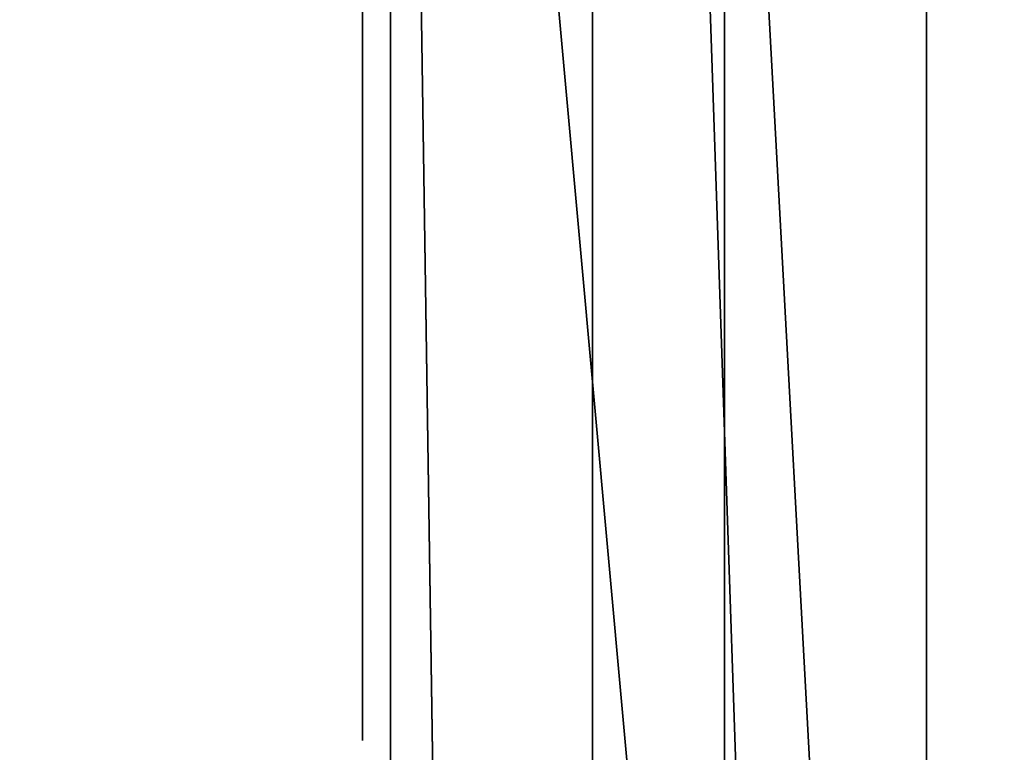
# Model space of a CAD drawing. Units: centimetres. Extents: x -508 to 376, y -311 to 314.
# Drawn here: x -112 to -109, y -80 to -78 of the extents above; entities that cross this region are included whole.
import ezdxf

# ---------------------------------------------------------------- set-up
doc = ezdxf.new("R2010")
doc.units = ezdxf.units.CM
doc.header["$LTSCALE"] = 2.54
doc.layers.get('0').update_dxf_attribs({"true_color": 0xffffff})

# ---------------------------------------------------------------- blocks, each defined once
blk = doc.blocks.new('Grupuj_72')
at = {"color": 18, "true_color": 0x010101}
for p, q in [((55.9735, 0, 53.9224), (91.4066, 0, 1.0046)), ((55.9735, 0, 53.9224), (91.4066, 0, 1.0046)), ((68.4679, 0, 5.6123), (90.6043, 0)), ((68.4679, 0, 5.6123), (90.6043, 0)), ((55.9735, -1.2, 53.9224), (91.4066, -1.2, 1.0046)), ((55.9735, -1.2, 53.9224), (91.4066, -1.2, 1.0046)), ((68.4679, -1.2, 5.6123), (90.6043, -1.2)), ((68.4679, -1.2, 5.6123), (90.6043, -1.2))]:
    blk.add_line(p, q, dxfattribs=at)
at = {"color": 0}
mesh = blk.add_polyface(dxfattribs=at)
corners = [(46.0435, 0, 9.9694), (71.5045, 0, 9.0612), (68.4679, 0, 5.6123), (31.9063, 0, 19.5493), (23.4099, 0, 13.0609), (0.6384, 0, 14.877), (0.2186, 0, 15.0382), (0, 0, 15.3732), (0, 0, 15.8415), (0.2829, 0, 16.1562), (31.4604, 0, 19.8256), (22.9682, 0, 31.5533), (31.2442, 0, 20.3036), (31.3314, 0, 20.8209), (41.039, 0, 40.2894), (23.3798, 0, 31.7788), (23.4695, 0, 32.2394), (23.1725, 0, 32.6028), (22.7842, 0, 33.1852), (37.0992, 0, 41.0991), (21.5045, 0, 45.487), (41.5477, 0, 40.7035), (42.2247, 0, 40.7035), (36.7668, 0, 41.2971), (36.6216, 0, 41.6619), (35.0414, 0, 42.2671), (36.3027, 0, 42.1348), (34.042, 0, 43.0478), (30.4659, 0, 48.0438), (91.0092, 0, 0.0036), (90.6043, 0), (91.3432, 0, 0.2326), (91.4926, 0, 0.6089), (91.4066, 0, 1.0046), (72.1082, 0, 9.1123), (72.5428, 0, 9.5345), (72.5428, 0, 10.1365), (68.3967, 0, 28.1246), (55.9735, 0, 53.9224), (68.2189, 0, 28.4869), (67.9007, 0, 28.735), (37.4953, 0, 41.1555), (37.7665, 0, 41.4695)]
mesh.append_faces([[corners[k] for k in face] for face in [(24, 25, 26), (27, 20, 28), (2, 29, 30), (38, 41, 42)]], dxfattribs={"vtx0": -1, "color": 0})
mesh.append_faces([[corners[k] for k in face] for face in [(0, 1, 2), (1, 0, 3), (3, 9, 10), (10, 11, 12), (12, 11, 13), (13, 11, 14), (14, 19, 21), (21, 19, 22), (19, 20, 23), (23, 20, 24), (25, 20, 27), (29, 2, 31), (31, 2, 32), (32, 2, 33), (33, 37, 38), (34, 2, 1), (41, 22, 19)]], dxfattribs={"vtx0": -1, "vtx1": -1, "color": 0})
mesh.append_faces([[corners[k] for k in face] for face in [(14, 18, 19), (24, 20, 25), (33, 2, 34), (38, 22, 41)]], dxfattribs={"vtx0": -1, "vtx1": -1, "vtx2": -1, "color": 0})
mesh.append_faces([[corners[k] for k in face] for face in [(3, 0, 4), (3, 4, 5), (3, 5, 6), (3, 6, 7), (3, 7, 8), (3, 8, 9), (10, 9, 11), (14, 11, 15), (14, 15, 16), (14, 16, 17), (14, 17, 18), (19, 18, 20), (33, 34, 35), (33, 35, 36), (33, 36, 37), (38, 37, 39), (38, 39, 40), (38, 40, 22)]], dxfattribs={"vtx0": -1, "vtx2": -1, "color": 0})
at = {"color": 18, "true_color": 0x010101}
mesh = blk.add_polyface(dxfattribs=at)
corners = [(91.4066, 0, 1.0046), (55.9735, -1.2, 53.9224), (91.4066, -1.2, 1.0046), (55.9735, 0, 53.9224)]
mesh.append_faces([[corners[k] for k in face] for face in [(0, 1, 2), (1, 0, 3)]], dxfattribs={"vtx0": -1, "color": 18})
mesh = blk.add_polyface(dxfattribs=at)
corners = [(90.6043, 0), (68.4679, -1.2, 5.6123), (68.4679, 0, 5.6123), (90.6043, -1.2)]
mesh.append_faces([[corners[k] for k in face] for face in [(0, 1, 2), (1, 0, 3)]], dxfattribs={"vtx0": -1, "color": 18})
at = {"color": 0}
mesh = blk.add_polyface(dxfattribs=at)
corners = [(65.9883, -1.2, 18.503), (64.2822, -1.2, 20.6217), (56.0806, -1.2, 22.4601), (64.8826, -1.2, 20.6129), (56.2445, -1.2, 24.4032), (55.5767, -1.2, 22.508), (52.1951, -1.2, 23.2818), (52.0793, -1.2, 23.8541), (51.6366, -1.2, 24.2349), (40.7805, -1.2, 28.5771), (55.8155, -1.2, 24.8298), (55.7536, -1.2, 25.4318), (51.4551, -1.2, 26.6564), (51.9812, -1.2, 26.6079), (42.1521, -1.2, 31.0332), (40.1292, -1.2, 28.5771), (91.0092, -1.2, 0.0036), (68.4679, -1.2, 5.6123), (90.6043, -1.2), (91.3432, -1.2, 0.2326), (91.4926, -1.2, 0.6089), (91.4066, -1.2, 1.0046), (66.5495, -1.2, 17.7623), (65.1537, -1.2, 25.3581), (55.9735, -1.2, 53.9224), (66.7921, -1.2, 15.4781), (66.6648, -1.2, 14.9131), (66.2195, -1.2, 14.5427), (46.0435, -1.2, 9.9694), (23.4099, -1.2, 13.0609), (66.3719, -1.2, 18.2107), (65.5603, -1.2, 21.5312), (65.3718, -1.2, 20.9611), (64.9936, -1.2, 25.7827), (64.6467, -1.2, 26.0751), (57.8258, -1.2, 29.3342), (57.3154, -1.2, 29.3789), (53.1059, -1.2, 30.8356), (53.0665, -1.2, 31.387), (52.6874, -1.2, 31.7893), (44.4741, -1.2, 35.7136), (43.8051, -1.2, 35.7286), (37.4953, -1.2, 41.1555), (37.0992, -1.2, 41.0991), (37.7665, -1.2, 41.4695), (65.6408, -1.2, 14.5427), (0.6384, -1.2, 14.877), (54.7536, -1.2, 17.7558), (0.2186, -1.2, 15.0382), (0, -1.2, 15.3732), (0, -1.2, 15.8415), (0.2829, -1.2, 16.1562), (50.5808, -1.2, 18.9955), (38.0774, -1.2, 22.7117), (22.9682, -1.2, 31.5533), (54.2293, -1.2, 18.1707), (54.1358, -1.2, 18.8328), (51.0924, -1.2, 18.9955), (37.6442, -1.2, 22.996), (37.4396, -1.2, 23.472), (37.5313, -1.2, 23.9819), (39.6442, -1.2, 28.1425), (41.714, -1.2, 31.5658), (23.3798, -1.2, 31.7788), (41.7327, -1.2, 32.2551), (23.4695, -1.2, 32.2394), (23.1725, -1.2, 32.6028), (43.2837, -1.2, 35.3091), (22.7842, -1.2, 33.1852), (21.5045, -1.2, 45.487), (36.7668, -1.2, 41.2971), (36.6216, -1.2, 41.6619), (35.0414, -1.2, 42.2671), (36.3027, -1.2, 42.1348), (34.042, -1.2, 43.0478), (30.4659, -1.2, 48.0438), (56.5637, -1.2, 28.7364), (52.4341, -1.2, 26.8798), (52.6384, -1.2, 27.367), (56.8524, -1.2, 29.1596), (51.5215, -1.2, 19.2739), (54.8727, -1.2, 21.8386), (51.7295, -1.2, 19.7412), (55.1266, -1.2, 22.2764)]
mesh.append_faces([[corners[k] for k in face] for face in [(16, 17, 18), (42, 24, 44), (72, 71, 73), (69, 74, 75)]], dxfattribs={"vtx0": -1, "color": 0})
mesh.append_faces([[corners[k] for k in face] for face in [(0, 1, 2), (1, 0, 3), (2, 4, 5), (6, 4, 7), (7, 4, 8), (8, 4, 9), (12, 11, 13), (9, 14, 15), (17, 27, 28), (28, 27, 29), (22, 23, 30), (30, 23, 0), (23, 24, 33), (33, 24, 34), (34, 24, 35), (35, 24, 36), (37, 24, 38), (38, 24, 39), (39, 24, 40), (40, 24, 41), (29, 45, 46), (45, 29, 27), (46, 47, 48), (48, 47, 49), (49, 47, 50), (50, 47, 51), (51, 53, 54), (52, 56, 57), (54, 62, 63), (63, 64, 65), (65, 64, 66), (66, 67, 68), (68, 67, 69), (76, 13, 11), (13, 76, 77), (77, 76, 78), (78, 76, 37), (80, 81, 82), (82, 81, 6)]], dxfattribs={"vtx0": -1, "vtx1": -1, "color": 0})
mesh.append_faces([[corners[k] for k in face] for face in [(5, 4, 6), (9, 11, 12), (17, 21, 22), (22, 21, 23), (36, 24, 37), (41, 24, 42), (51, 47, 52), (54, 15, 14), (69, 41, 43), (69, 71, 72)]], dxfattribs={"vtx0": -1, "vtx1": -1, "vtx2": -1, "color": 0})
mesh.append_faces([[corners[k] for k in face] for face in [(2, 1, 4), (9, 4, 10), (9, 10, 11), (9, 12, 14), (17, 16, 19), (17, 19, 20), (17, 20, 21), (23, 21, 24), (17, 22, 25), (17, 25, 26), (17, 26, 27), (0, 23, 31), (0, 31, 32), (0, 32, 3), (41, 42, 43), (46, 45, 47), (51, 52, 53), (52, 47, 55), (52, 55, 56), (54, 53, 58), (54, 58, 59), (54, 59, 60), (54, 60, 61), (54, 61, 15), (54, 14, 62), (63, 62, 64), (66, 64, 67), (69, 67, 41), (69, 43, 70), (69, 70, 71), (69, 72, 74), (37, 76, 79), (37, 79, 36), (56, 80, 57), (80, 56, 81), (6, 81, 83), (6, 83, 5)]], dxfattribs={"vtx0": -1, "vtx2": -1, "color": 0})
blk = doc.blocks.new('Grupuj_70')
at = {"color": 0}
mesh = blk.add_polyface(dxfattribs=at)
corners = [(1.0372, 0.2389, 61.0553), (39.5446, 11.9723, 3.9657), (1.5486, 0, 60.2971), (0.8048, 1.0878, 61.3999), (0, 57.8495, 62.5931), (40.1054, 13.2995, 3.1344), (38.7881, 36.2297, 5.0873), (38.7881, 59.4297, 5.0873), (0.253, 58.7168, 62.2179), (2.1817, 59.1543, 59.3585), (0.7426, 59.1543, 61.4921), (2.4167, 59.3188, 59.0102), (2.4862, 59.7526, 58.9072), (39.9501, 82.436, 3.3646), (2.4862, 117.5707, 58.9072), (42.2196, 105.1535), (42.0984, 106.2651, 0.1796), (41.5903, 106.9412, 0.9329), (3.4249, 118.9793, 57.5155), (2.8118, 118.5814, 58.4245)]
mesh.append_faces([[corners[k] for k in face] for face in [(0, 1, 2), (9, 8, 10), (18, 14, 19)]], dxfattribs={"vtx0": -1, "color": 0})
mesh.append_faces([[corners[k] for k in face] for face in [(1, 4, 5), (5, 4, 6), (6, 4, 7), (7, 12, 13), (13, 14, 15), (15, 14, 16), (16, 14, 17), (17, 14, 18)]], dxfattribs={"vtx0": -1, "vtx1": -1, "color": 0})
mesh.append_faces([[corners[k] for k in face] for face in [(7, 8, 9)]], dxfattribs={"vtx0": -1, "vtx1": -1, "vtx2": -1, "color": 0})
mesh.append_faces([[corners[k] for k in face] for face in [(1, 0, 3), (1, 3, 4), (7, 4, 8), (7, 9, 11), (7, 11, 12), (13, 12, 14)]], dxfattribs={"vtx0": -1, "vtx2": -1, "color": 0})
mesh = blk.add_polyface(dxfattribs=at)
corners = [(40.5395, 11.9723, 4.6368), (2.0321, 0.2389, 61.7263), (2.5435, 0, 60.9682), (1.7997, 1.0878, 62.0709), (0.9949, 57.8495, 63.2641), (41.1002, 13.2995, 3.8055), (39.783, 36.2297, 5.7584), (39.783, 59.4297, 5.7584), (1.2479, 58.7168, 62.8889), (3.1766, 59.1543, 60.0295), (1.7374, 59.1543, 62.1632), (3.4115, 59.3188, 59.6812), (3.481, 59.7526, 59.5782), (40.945, 82.436, 4.0356), (3.481, 117.5707, 59.5782), (43.2144, 105.1535, 0.671), (43.0932, 106.2651, 0.8507), (42.5851, 106.9412, 1.604), (4.4197, 118.9793, 58.1865), (3.8066, 118.5814, 59.0955)]
mesh.append_faces([[corners[k] for k in face] for face in [(0, 1, 2), (8, 9, 10), (14, 18, 19)]], dxfattribs={"vtx0": -1, "color": 0})
mesh.append_faces([[corners[k] for k in face] for face in [(1, 0, 3), (3, 0, 4), (4, 7, 8), (9, 7, 11), (11, 7, 12), (12, 13, 14)]], dxfattribs={"vtx0": -1, "vtx1": -1, "color": 0})
mesh.append_faces([[corners[k] for k in face] for face in [(8, 7, 9)]], dxfattribs={"vtx0": -1, "vtx1": -1, "vtx2": -1, "color": 0})
mesh.append_faces([[corners[k] for k in face] for face in [(4, 0, 5), (4, 5, 6), (4, 6, 7), (12, 7, 13), (14, 13, 15), (14, 15, 16), (14, 16, 17), (14, 17, 18)]], dxfattribs={"vtx0": -1, "vtx2": -1, "color": 0})
blk = doc.blocks.new('Grupuj_73')
at = {"color": 8, "true_color": 0x6f7c7e}
blk.add_blockref('Grupuj_70', (60.9215, 0.2147), dxfattribs=at)
at = {"color": 152, "true_color": 0x007db7}
blk.add_blockref('Grupuj_72', (7.344, 101.3673, 4.9386), dxfattribs=at)
blk = doc.blocks.new('Komponent_31')
at = {"color": 0}
blk.add_blockref('Grupuj_73', (-0.4179, 0.1308, 0.0095), dxfattribs=at)
blk = doc.blocks.new('Grupuj_103')
at = {"color": 0}
for p, q in [((1.4052, 0, 6.0418), (1.5816, 0, 5.9786)), ((1.4572, 0, 9.0982), (1.4265, 0, 9.196)), ((1.9349, 0, 7.4739), (1.4572, 0, 9.0982)), ((1.5816, 0, 5.9786), (1.7734, 0, 5.9445)), ((1.7027, 0, 4.7282), (1.7015, 0, 0.733)), ((1.7015, 0, 0.733), (1.7062, 0, 0.6144)), ((1.7233, 0, 4.8727), (1.7027, 0, 4.7282)), ((1.7062, 0, 0.6144), (1.7343, 0, 0.4738)), ((1.7681, 0, 5.0033), (1.7233, 0, 4.8727)), ((1.7343, 0, 0.4738), (1.786, 0, 0.3477)), ((1.8353, 0, 5.118), (1.7681, 0, 5.0033)), ((1.7734, 0, 5.9445), (1.9784, 0, 5.9397)), ((1.786, 0, 0.3477), (1.8595, 0, 0.238)), ((1.9229, 0, 5.2152), (1.8353, 0, 5.118)), ((1.8595, 0, 0.238), (1.9529, 0, 0.1465)), ((2.0291, 0, 5.2928), (1.9229, 0, 5.2152)), ((2.45, 0, 9.1618), (1.9349, 0, 7.4739)), ((1.9529, 0, 0.1465), (2.0643, 0, 0.0751)), ((1.9784, 0, 5.9397), (2.1739, 0, 5.964)), ((2.152, 0, 5.349), (2.0291, 0, 5.2928)), ((2.0643, 0, 0.0751), (2.1918, 0, 0.0256)), ((2.2898, 0, 5.3819), (2.152, 0, 5.349)), ((2.1739, 0, 5.964), (2.354, 0, 6.0175)), ((2.1918, 0, 0.0256), (2.3337, 0)), ((2.4263, 0, 5.3901), (2.2898, 0, 5.3819)), ((2.3337, 0), (2.4852, 0)), ((2.354, 0, 6.0175), (2.5187, 0, 6.1)), ((2.5086, 0, 5.3847), (2.4263, 0, 5.3901)), ((2.5039, 0, 9.3112), (2.45, 0, 9.1618)), ((2.4852, 0), (2.6271, 0, 0.0256)), ((2.5672, 0, 9.4389), (2.5039, 0, 9.3112)), ((2.5872, 0, 5.3718), (2.5086, 0, 5.3847)), ((2.5187, 0, 6.1), (2.6679, 0, 6.2114)), ((2.6405, 0, 9.5456), (2.5672, 0, 9.4389)), ((2.6618, 0, 5.3514), (2.5872, 0, 5.3718)), ((2.6271, 0, 0.0256), (2.7547, 0, 0.0751)), ((2.7244, 0, 9.6316), (2.6405, 0, 9.5456)), ((2.7322, 0, 5.3238), (2.6618, 0, 5.3514)), ((2.6679, 0, 6.2114), (2.8015, 0, 6.3517)), ((2.8196, 0, 9.6976), (2.7244, 0, 9.6316)), ((2.7981, 0, 5.289), (2.7322, 0, 5.3238)), ((2.7547, 0, 0.0751), (2.8661, 0, 0.1465)), ((2.8592, 0, 5.2472), (2.7981, 0, 5.289)), ((2.8015, 0, 6.3517), (2.9192, 0, 6.5207)), ((2.9267, 0, 9.7441), (2.8196, 0, 9.6976)), ((2.9153, 0, 5.1986), (2.8592, 0, 5.2472)), ((2.8661, 0, 0.1465), (2.9595, 0, 0.238)), ((2.9706, 0, 5.1568), (2.9153, 0, 5.1986)), ((2.9192, 0, 6.5207), (3.0211, 0, 6.7183)), ((3.0463, 0, 9.7716), (2.9267, 0, 9.7441)), ((2.9595, 0, 0.238), (3.033, 0, 0.3477)), ((3.0665, 0, 5.2287), (2.9706, 0, 5.1568)), ((3.0211, 0, 6.7183), (3.0889, 0, 6.8908)), ((3.033, 0, 0.3477), (3.0848, 0, 0.4738)), ((3.179, 0, 9.7807), (3.0463, 0, 9.7716)), ((3.1689, 0, 5.2911), (3.0665, 0, 5.2287)), ((3.0848, 0, 0.4738), (3.1128, 0, 0.6144)), ((3.0889, 0, 6.8908), (3.7753, 0, 8.8532)), ((3.1128, 0, 0.6144), (3.1176, 0, 0.7119)), ((3.1176, 0, 0.7119), (3.1176, 0, 1.6783)), ((3.1176, 0, 1.6783), (3.1427, 0, 1.6831)), ((3.1285, 0, 3.3335), (3.1176, 0, 3.4654)), ((3.1176, 0, 3.4654), (3.1285, 0, 3.5987)), ((3.1599, 0, 3.2118), (3.1285, 0, 3.3335)), ((3.1285, 0, 3.5987), (3.1599, 0, 3.7218)), ((3.1427, 0, 1.6831), (3.2291, 0, 1.6334)), ((3.2101, 0, 3.1022), (3.1599, 0, 3.2118)), ((3.1599, 0, 3.7218), (3.2101, 0, 3.8325)), ((3.2778, 0, 5.3439), (3.1689, 0, 5.2911)), ((3.2628, 0, 9.7765), (3.179, 0, 9.7807)), ((3.2771, 0, 3.0069), (3.2101, 0, 3.1022)), ((3.2101, 0, 3.8325), (3.2771, 0, 3.9289)), ((3.2291, 0, 1.6334), (3.3196, 0, 1.5902)), ((3.343, 0, 9.7639), (3.2628, 0, 9.7765)), ((3.3593, 0, 2.9279), (3.2771, 0, 3.0069)), ((3.2771, 0, 3.9289), (3.3593, 0, 4.0088)), ((3.393, 0, 5.3873), (3.2778, 0, 5.3439)), ((3.3196, 0, 1.5902), (3.414, 0, 1.5537)), ((3.4192, 0, 9.7434), (3.343, 0, 9.7639)), ((3.4546, 0, 2.8672), (3.3593, 0, 2.9279)), ((3.3593, 0, 4.0088), (3.4546, 0, 4.0702)), ((3.5145, 0, 5.4211), (3.393, 0, 5.3873)), ((3.414, 0, 1.5537), (3.5122, 0, 1.5239)), ((3.4907, 0, 9.7151), (3.4192, 0, 9.7434)), ((3.4546, 0, 4.0702), (3.5614, 0, 4.1111)), ((3.5614, 0, 2.8268), (3.4546, 0, 2.8672)), ((3.5569, 0, 9.6794), (3.4907, 0, 9.7151)), ((3.5122, 0, 1.5239), (3.6139, 0, 1.5009)), ((3.6422, 0, 5.4452), (3.5145, 0, 5.4211)), ((3.6173, 0, 9.6365), (3.5569, 0, 9.6794)), ((3.5614, 0, 4.1111), (3.6777, 0, 4.1293)), ((3.6777, 0, 2.8087), (3.5614, 0, 2.8268)), ((3.6139, 0, 1.5009), (3.719, 0, 1.4849)), ((3.6712, 0, 9.5866), (3.6173, 0, 9.6365)), ((3.776, 0, 5.4597), (3.6422, 0, 5.4452)), ((3.7182, 0, 9.5301), (3.6712, 0, 9.5866)), ((3.6777, 0, 4.1293), (3.7977, 0, 4.1231)), ((3.7977, 0, 2.8148), (3.6777, 0, 2.8087)), ((3.7602, 0, 9.4624), (3.7182, 0, 9.5301)), ((3.719, 0, 1.4849), (3.8272, 0, 1.4757)), ((3.7925, 0, 9.3886), (3.7602, 0, 9.4624)), ((3.7753, 0, 8.8532), (3.8034, 0, 8.9508)), ((3.9159, 0, 5.4646), (3.776, 0, 5.4597)), ((3.8148, 0, 9.3094), (3.7925, 0, 9.3886)), ((3.7977, 0, 4.1231), (3.9095, 0, 4.0933)), ((3.9095, 0, 2.8443), (3.7977, 0, 2.8148)), ((3.8034, 0, 8.9508), (3.8214, 0, 9.0458)), ((3.8271, 0, 9.2256), (3.8148, 0, 9.3094)), ((3.8214, 0, 9.0458), (3.8293, 0, 9.1376)), ((3.8293, 0, 9.1376), (3.8271, 0, 9.2256)), ((3.8272, 0, 1.4757), (3.991, 0, 1.475)), ((3.9095, 0, 4.0933), (4.0108, 0, 4.0419)), ((4.0108, 0, 2.8951), (3.9095, 0, 2.8443)), ((4.2864, 0, 5.4271), (3.9159, 0, 5.4646)), ((3.991, 0, 1.475), (4.3516, 0, 1.528)), ((4.0108, 0, 4.0419), (4.0998, 0, 3.971)), ((4.0998, 0, 2.9652), (4.0108, 0, 2.8951)), ((4.0998, 0, 3.971), (4.1747, 0, 3.8826)), ((4.1747, 0, 3.0527), (4.0998, 0, 2.9652)), ((4.1747, 0, 3.8826), (4.2335, 0, 3.7788)), ((4.2335, 0, 3.1553), (4.1747, 0, 3.0527)), ((4.2151, 0, 11.0647), (4.193, 0, 10.9141)), ((4.193, 0, 10.9141), (4.2005, 0, 10.7607)), ((4.2005, 0, 10.7607), (4.2364, 0, 10.6165)), ((4.2642, 0, 11.2046), (4.2151, 0, 11.0647)), ((4.2335, 0, 3.7788), (4.2745, 0, 3.6617)), ((4.2745, 0, 3.2712), (4.2335, 0, 3.1553)), ((4.2364, 0, 10.6165), (4.298, 0, 10.4843)), ((4.3375, 0, 11.3309), (4.2642, 0, 11.2046)), ((4.2666, 0, 9.098), (4.2662, 0, 6.6578)), ((4.2662, 0, 6.6578), (4.272, 0, 6.5465)), ((4.2834, 0, 9.2431), (4.2666, 0, 9.098)), ((4.272, 0, 6.5465), (4.3012, 0, 6.4079)), ((4.2745, 0, 3.6617), (4.2959, 0, 3.5332)), ((4.2959, 0, 3.3983), (4.2745, 0, 3.2712)), ((4.324, 0, 9.3748), (4.2834, 0, 9.2431)), ((4.6257, 0, 5.3187), (4.2864, 0, 5.4271)), ((4.2959, 0, 3.5332), (4.2959, 0, 3.3983)), ((4.298, 0, 10.4843), (4.3823, 0, 10.367)), ((4.3012, 0, 6.4079), (4.3536, 0, 6.2836)), ((4.3867, 0, 9.4912), (4.324, 0, 9.3748)), ((4.4322, 0, 11.4407), (4.3375, 0, 11.3309)), ((4.3516, 0, 1.528), (4.6821, 0, 1.6514)), ((4.3536, 0, 6.2836), (4.4274, 0, 6.1755)), ((4.3823, 0, 10.367), (4.4866, 0, 10.2675)), ((4.4695, 0, 9.5906), (4.3867, 0, 9.4912)), ((4.4274, 0, 6.1755), (4.5206, 0, 6.0854)), ((4.5453, 0, 11.5311), (4.4322, 0, 11.4407)), ((4.5708, 0, 9.671), (4.4695, 0, 9.5906)), ((4.4866, 0, 10.2675), (4.6079, 0, 10.1886)), ((4.5206, 0, 6.0854), (4.6315, 0, 6.0151)), ((4.674, 0, 11.5993), (4.5453, 0, 11.5311)), ((4.6886, 0, 9.7307), (4.5708, 0, 9.671)), ((4.6079, 0, 10.1886), (4.7434, 0, 10.1331)), ((4.9283, 0, 5.1451), (4.6257, 0, 5.3187)), ((4.6315, 0, 6.0151), (4.7583, 0, 5.9665)), ((4.8155, 0, 11.6423), (4.674, 0, 11.5993)), ((4.6821, 0, 1.6514), (4.9767, 0, 1.8388)), ((4.8213, 0, 9.7679), (4.6886, 0, 9.7307)), ((4.7434, 0, 10.1331), (4.8902, 0, 10.104)), ((4.7583, 0, 5.9665), (4.8992, 0, 5.9413)), ((4.9669, 0, 11.6573), (4.8155, 0, 11.6423)), ((4.9669, 0, 9.7807), (4.8213, 0, 9.7679)), ((4.8902, 0, 10.104), (5.0444, 0, 10.104)), ((4.8992, 0, 5.9413), (5.0486, 0, 5.9413)), ((5.189, 0, 4.9125), (4.9283, 0, 5.1451)), ((5.1141, 0, 9.7679), (4.9669, 0, 9.7807)), ((5.1197, 0, 11.6423), (4.9669, 0, 11.6573)), ((4.9767, 0, 1.8388), (5.2296, 0, 2.0837)), ((5.0444, 0, 10.104), (5.1926, 0, 10.1331)), ((5.0486, 0, 5.9413), (5.188, 0, 5.9665)), ((5.2481, 0, 9.7307), (5.1141, 0, 9.7679)), ((5.2626, 0, 11.5993), (5.1197, 0, 11.6423)), ((5.188, 0, 5.9665), (5.3134, 0, 6.0151)), ((5.4025, 0, 4.6265), (5.189, 0, 4.9125)), ((5.1926, 0, 10.1331), (5.3293, 0, 10.1886)), ((5.2296, 0, 2.0837), (5.435, 0, 2.3796)), ((5.3672, 0, 9.671), (5.2481, 0, 9.7307)), ((5.3925, 0, 11.5311), (5.2626, 0, 11.5993)), ((5.3134, 0, 6.0151), (5.4232, 0, 6.0854)), ((5.3293, 0, 10.1886), (5.4518, 0, 10.2675)), ((5.4694, 0, 9.5906), (5.3672, 0, 9.671)), ((5.5067, 0, 11.4407), (5.3925, 0, 11.5311)), ((5.5636, 0, 4.2932), (5.4025, 0, 4.6265)), ((5.4232, 0, 6.0854), (5.5154, 0, 6.1755)), ((5.435, 0, 2.3796), (5.5869, 0, 2.7198)), ((5.4518, 0, 10.2675), (5.557, 0, 10.367)), ((5.5531, 0, 9.4912), (5.4694, 0, 9.5906)), ((5.6023, 0, 11.3309), (5.5067, 0, 11.4407)), ((5.5154, 0, 6.1755), (5.5884, 0, 6.2836)), ((5.6164, 0, 9.3748), (5.5531, 0, 9.4912)), ((5.557, 0, 10.367), (5.6422, 0, 10.4843)), ((5.6668, 0, 3.9185), (5.5636, 0, 4.2932)), ((5.5869, 0, 2.7198), (5.6795, 0, 3.098)), ((5.5884, 0, 6.2836), (5.6402, 0, 6.4079)), ((5.6763, 0, 11.2046), (5.6023, 0, 11.3309)), ((5.6575, 0, 9.2431), (5.6164, 0, 9.3748)), ((5.6402, 0, 6.4079), (5.6691, 0, 6.5465)), ((5.6422, 0, 10.4843), (5.7043, 0, 10.6165)), ((5.6744, 0, 9.098), (5.6575, 0, 9.2431)), ((5.707, 0, 3.5082), (5.6668, 0, 3.9185)), ((5.6691, 0, 6.5465), (5.6748, 0, 6.6578)), ((5.6748, 0, 9.002), (5.6744, 0, 9.098)), ((5.6748, 0, 6.6578), (5.6748, 0, 9.002)), ((5.7259, 0, 11.0647), (5.6763, 0, 11.2046)), ((5.6795, 0, 3.098), (5.707, 0, 3.5082)), ((5.7043, 0, 10.6165), (5.7406, 0, 10.7607)), ((5.7481, 0, 10.9141), (5.7259, 0, 11.0647)), ((5.7406, 0, 10.7607), (5.7481, 0, 10.9141))]:
    blk.add_line(p, q, dxfattribs=at)
mesh = blk.add_polyface(dxfattribs=at)
corners = [(3.7753, 0, 8.8532), (1.9349, 0, 7.4739), (3.0889, 0, 6.8908), (2.45, 0, 9.1618), (3.8034, 0, 8.9508), (3.8214, 0, 9.0458), (3.8293, 0, 9.1376), (3.8271, 0, 9.2256), (2.5039, 0, 9.3112), (3.8148, 0, 9.3094), (3.7925, 0, 9.3886), (2.5672, 0, 9.4389), (3.7602, 0, 9.4624), (2.6405, 0, 9.5456), (3.7182, 0, 9.5301), (3.6712, 0, 9.5866), (2.7244, 0, 9.6316), (3.6173, 0, 9.6365), (2.8196, 0, 9.6976), (3.5569, 0, 9.6794), (3.4907, 0, 9.7151), (2.9267, 0, 9.7441), (3.4192, 0, 9.7434), (3.343, 0, 9.7639), (3.0463, 0, 9.7716), (3.2628, 0, 9.7765), (3.179, 0, 9.7807), (2.1739, 0, 5.964), (1.7734, 0, 5.9445), (1.9784, 0, 5.9397), (1.5816, 0, 5.9786), (2.354, 0, 6.0175), (1.4052, 0, 6.0418), (2.5187, 0, 6.1), (1.2446, 0, 6.1339), (2.6679, 0, 6.2114), (1.0997, 0, 6.255), (2.8015, 0, 6.3517), (0.9708, 0, 6.4048), (2.9192, 0, 6.5207), (0.8579, 0, 6.5834), (3.0211, 0, 6.7183), (0.7611, 0, 6.7905), (0.0725, 0, 8.7493), (1.4572, 0, 9.0982), (0.0435, 0, 8.8373), (0.0136, 0, 8.9627), (0, 0, 9.0762), (0.0003, 0, 9.1784), (1.4265, 0, 9.196), (0.0121, 0, 9.2694), (1.3797, 0, 9.318), (0.0332, 0, 9.3496), (1.3216, 0, 9.4337), (0.0612, 0, 9.4195), (0.0937, 0, 9.4793), (1.2492, 0, 9.5392), (0.1335, 0, 9.5357), (0.1862, 0, 9.5933), (1.1597, 0, 9.6304), (0.2464, 0, 9.6437), (1.0502, 0, 9.7034), (0.3136, 0, 9.6867), (0.3871, 0, 9.722), (0.9178, 0, 9.7543), (0.4663, 0, 9.7493), (0.5505, 0, 9.7683), (0.7595, 0, 9.779), (0.6392, 0, 9.7787)]
mesh.append_faces([[corners[k] for k in face] for face in [(24, 25, 26), (27, 28, 29), (66, 67, 68)]], dxfattribs={"vtx0": -1, "color": 0})
mesh.append_faces([[corners[k] for k in face] for face in [(0, 1, 2), (1, 0, 3), (3, 7, 8), (8, 10, 11), (11, 12, 13), (13, 15, 16), (16, 17, 18), (18, 20, 21), (21, 23, 24), (28, 27, 30), (30, 31, 32), (32, 33, 34), (34, 35, 36), (36, 37, 38), (38, 39, 40), (40, 41, 42), (42, 1, 43), (43, 44, 45), (45, 44, 46), (46, 44, 47), (47, 44, 48), (48, 49, 50), (50, 51, 52), (52, 53, 54), (54, 53, 55), (55, 56, 57), (57, 56, 58), (58, 59, 60), (60, 61, 62), (62, 61, 63), (63, 64, 65), (65, 64, 66)]], dxfattribs={"vtx0": -1, "vtx1": -1, "color": 0})
mesh.append_faces([[corners[k] for k in face] for face in [(42, 2, 1)]], dxfattribs={"vtx0": -1, "vtx1": -1, "vtx2": -1, "color": 0})
mesh.append_faces([[corners[k] for k in face] for face in [(3, 0, 4), (3, 4, 5), (3, 5, 6), (3, 6, 7), (8, 7, 9), (8, 9, 10), (11, 10, 12), (13, 12, 14), (13, 14, 15), (16, 15, 17), (18, 17, 19), (18, 19, 20), (21, 20, 22), (21, 22, 23), (24, 23, 25), (30, 27, 31), (32, 31, 33), (34, 33, 35), (36, 35, 37), (38, 37, 39), (40, 39, 41), (42, 41, 2), (43, 1, 44), (48, 44, 49), (50, 49, 51), (52, 51, 53), (55, 53, 56), (58, 56, 59), (60, 59, 61), (63, 61, 64), (66, 64, 67)]], dxfattribs={"vtx0": -1, "vtx2": -1, "color": 0})
mesh = blk.add_polyface(dxfattribs=at)
corners = [(4.3516, 0, 1.528), (3.8272, 0, 1.4757), (3.991, 0, 1.475), (3.719, 0, 1.4849), (3.6139, 0, 1.5009), (3.5122, 0, 1.5239), (3.414, 0, 1.5537), (4.6821, 0, 1.6514), (3.3196, 0, 1.5902), (3.2291, 0, 1.6334), (3.1427, 0, 1.6831), (4.9767, 0, 1.8388), (5.5869, 0, 2.7198), (3.7977, 0, 2.8148), (3.6777, 0, 2.8087), (5.6795, 0, 3.098), (3.9095, 0, 2.8443), (4.0108, 0, 2.8951), (4.0998, 0, 2.9652), (4.1747, 0, 3.0527), (4.2335, 0, 3.1553), (5.707, 0, 3.5082), (4.2745, 0, 3.2712), (4.2959, 0, 3.3983), (4.2959, 0, 3.5332), (5.6668, 0, 3.9185), (4.2745, 0, 3.6617), (4.2335, 0, 3.7788), (4.1747, 0, 3.8826), (4.0998, 0, 3.971), (5.5636, 0, 4.2932), (4.0108, 0, 4.0419), (3.9095, 0, 4.0933), (3.7977, 0, 4.1231), (3.6777, 0, 4.1293), (4.6257, 0, 5.3187), (2.9706, 0, 5.1568), (4.9283, 0, 5.1451), (3.0665, 0, 5.2287), (3.1689, 0, 5.2911), (3.2778, 0, 5.3439), (4.2864, 0, 5.4271), (3.393, 0, 5.3873), (3.5145, 0, 5.4211), (3.6422, 0, 5.4452), (3.9159, 0, 5.4646), (3.776, 0, 5.4597), (2.6271, 0, 0.0256), (2.3337, 0), (2.4852, 0), (2.1918, 0, 0.0256), (2.7547, 0, 0.0751), (2.0643, 0, 0.0751), (2.8661, 0, 0.1465), (1.9529, 0, 0.1465), (2.9595, 0, 0.238), (1.8595, 0, 0.238), (1.786, 0, 0.3477), (3.033, 0, 0.3477), (3.0848, 0, 0.4738), (1.7343, 0, 0.4738), (3.1128, 0, 0.6144), (1.7062, 0, 0.6144), (3.1176, 0, 0.7119), (1.7015, 0, 0.733), (3.1176, 0, 1.6783), (1.7027, 0, 4.7282), (3.2771, 0, 3.0069), (3.3593, 0, 2.9279), (3.4546, 0, 2.8672), (5.2296, 0, 2.0837), (3.5614, 0, 2.8268), (5.435, 0, 2.3796), (3.2101, 0, 3.1022), (3.1599, 0, 3.2118), (3.1285, 0, 3.3335), (3.1176, 0, 3.4654), (3.1285, 0, 3.5987), (3.1599, 0, 3.7218), (3.2101, 0, 3.8325), (3.2771, 0, 3.9289), (3.3593, 0, 4.0088), (3.4546, 0, 4.0702), (3.5614, 0, 4.1111), (5.4025, 0, 4.6265), (5.189, 0, 4.9125), (1.7233, 0, 4.8727), (1.7681, 0, 5.0033), (1.8353, 0, 5.118), (1.9229, 0, 5.2152), (2.9153, 0, 5.1986), (2.8592, 0, 5.2472), (2.0291, 0, 5.2928), (2.7981, 0, 5.289), (2.7322, 0, 5.3238), (2.152, 0, 5.349), (2.6618, 0, 5.3514), (2.2898, 0, 5.3819), (2.5872, 0, 5.3718), (2.5086, 0, 5.3847), (2.4263, 0, 5.3901)]
mesh.append_faces([[corners[k] for k in face] for face in [(0, 1, 2), (44, 45, 46), (47, 48, 49), (97, 99, 100)]], dxfattribs={"vtx0": -1, "color": 0})
mesh.append_faces([[corners[k] for k in face] for face in [(1, 0, 3), (3, 0, 4), (4, 0, 5), (5, 0, 6), (6, 7, 8), (8, 7, 9), (9, 7, 10), (13, 15, 16), (16, 15, 17), (17, 15, 18), (18, 15, 19), (19, 15, 20), (20, 21, 22), (22, 21, 23), (23, 21, 24), (24, 25, 26), (26, 25, 27), (27, 25, 28), (28, 25, 29), (29, 30, 31), (31, 30, 32), (32, 30, 33), (33, 30, 34), (35, 36, 37), (36, 35, 38), (38, 35, 39), (39, 35, 40), (40, 41, 42), (42, 41, 43), (43, 41, 44), (48, 47, 50), (50, 51, 52), (52, 53, 54), (54, 55, 56), (56, 55, 57), (57, 59, 60), (60, 61, 62), (62, 63, 64), (64, 65, 66), (67, 10, 68), (68, 11, 69), (69, 70, 71), (71, 72, 14), (66, 85, 86), (86, 85, 87), (87, 37, 88), (88, 36, 89), (89, 91, 92), (92, 94, 95), (95, 96, 97)]], dxfattribs={"vtx0": -1, "vtx1": -1, "color": 0})
mesh.append_faces([[corners[k] for k in face] for face in [(66, 10, 67), (68, 10, 11), (66, 34, 30), (88, 37, 36)]], dxfattribs={"vtx0": -1, "vtx1": -1, "vtx2": -1, "color": 0})
mesh.append_faces([[corners[k] for k in face] for face in [(6, 0, 7), (10, 7, 11), (12, 13, 14), (13, 12, 15), (20, 15, 21), (24, 21, 25), (29, 25, 30), (40, 35, 41), (44, 41, 45), (50, 47, 51), (52, 51, 53), (54, 53, 55), (57, 55, 58), (57, 58, 59), (60, 59, 61), (62, 61, 63), (64, 63, 65), (66, 65, 10), (69, 11, 70), (71, 70, 72), (14, 72, 12), (66, 67, 73), (66, 73, 74), (66, 74, 75), (66, 75, 76), (66, 76, 77), (66, 77, 78), (66, 78, 79), (66, 79, 80), (66, 80, 81), (66, 81, 82), (66, 82, 83), (66, 83, 34), (66, 30, 84), (66, 84, 85), (87, 85, 37), (89, 36, 90), (89, 90, 91), (92, 91, 93), (92, 93, 94), (95, 94, 96), (97, 96, 98), (97, 98, 99)]], dxfattribs={"vtx0": -1, "vtx2": -1, "color": 0})
mesh = blk.add_polyface(dxfattribs=at)
corners = [(5.1926, 0, 10.1331), (4.8902, 0, 10.104), (5.0444, 0, 10.104), (4.7434, 0, 10.1331), (4.6079, 0, 10.1886), (5.3293, 0, 10.1886), (5.4518, 0, 10.2675), (4.4866, 0, 10.2675), (5.557, 0, 10.367), (4.3823, 0, 10.367), (4.298, 0, 10.4843), (5.6422, 0, 10.4843), (5.7043, 0, 10.6165), (4.2364, 0, 10.6165), (5.7406, 0, 10.7607), (4.2005, 0, 10.7607), (5.7481, 0, 10.9141), (4.193, 0, 10.9141), (5.7259, 0, 11.0647), (4.2151, 0, 11.0647), (4.2642, 0, 11.2046), (5.6763, 0, 11.2046), (5.6023, 0, 11.3309), (4.3375, 0, 11.3309), (5.5067, 0, 11.4407), (4.4322, 0, 11.4407), (5.3925, 0, 11.5311), (4.5453, 0, 11.5311), (5.2626, 0, 11.5993), (4.674, 0, 11.5993), (5.1197, 0, 11.6423), (4.8155, 0, 11.6423), (4.9669, 0, 11.6573)]
mesh.append_faces([[corners[k] for k in face] for face in [(0, 1, 2), (31, 30, 32)]], dxfattribs={"vtx0": -1, "color": 0})
mesh.append_faces([[corners[k] for k in face] for face in [(1, 0, 3), (3, 0, 4), (4, 6, 7), (7, 8, 9), (9, 8, 10), (10, 12, 13), (13, 14, 15), (15, 16, 17), (17, 18, 19), (19, 18, 20), (20, 22, 23), (23, 24, 25), (25, 26, 27), (27, 28, 29), (29, 30, 31)]], dxfattribs={"vtx0": -1, "vtx1": -1, "color": 0})
mesh.append_faces([[corners[k] for k in face] for face in [(4, 0, 5), (4, 5, 6), (7, 6, 8), (10, 8, 11), (10, 11, 12), (13, 12, 14), (15, 14, 16), (17, 16, 18), (20, 18, 21), (20, 21, 22), (23, 22, 24), (25, 24, 26), (27, 26, 28), (29, 28, 30)]], dxfattribs={"vtx0": -1, "vtx2": -1, "color": 0})
mesh = blk.add_polyface(dxfattribs=at)
corners = [(5.188, 0, 5.9665), (4.8992, 0, 5.9413), (5.0486, 0, 5.9413), (4.7583, 0, 5.9665), (5.3134, 0, 6.0151), (4.6315, 0, 6.0151), (5.4232, 0, 6.0854), (4.5206, 0, 6.0854), (5.5154, 0, 6.1755), (4.4274, 0, 6.1755), (5.5884, 0, 6.2836), (4.3536, 0, 6.2836), (5.6402, 0, 6.4079), (4.3012, 0, 6.4079), (5.6691, 0, 6.5465), (4.272, 0, 6.5465), (5.6748, 0, 6.6578), (4.2662, 0, 6.6578), (4.2666, 0, 9.098), (5.6748, 0, 9.002), (5.6744, 0, 9.098), (5.6575, 0, 9.2431), (4.2834, 0, 9.2431), (5.6164, 0, 9.3748), (4.324, 0, 9.3748), (5.5531, 0, 9.4912), (4.3867, 0, 9.4912), (5.4694, 0, 9.5906), (4.4695, 0, 9.5906), (5.3672, 0, 9.671), (4.5708, 0, 9.671), (5.2481, 0, 9.7307), (4.6886, 0, 9.7307), (5.1141, 0, 9.7679), (4.8213, 0, 9.7679), (4.9669, 0, 9.7807)]
mesh.append_faces([[corners[k] for k in face] for face in [(0, 1, 2), (34, 33, 35)]], dxfattribs={"vtx0": -1, "color": 0})
mesh.append_faces([[corners[k] for k in face] for face in [(1, 0, 3), (3, 4, 5), (5, 6, 7), (7, 8, 9), (9, 10, 11), (11, 12, 13), (13, 14, 15), (15, 16, 17), (17, 16, 18), (18, 21, 22), (22, 23, 24), (24, 25, 26), (26, 27, 28), (28, 29, 30), (30, 31, 32), (32, 33, 34)]], dxfattribs={"vtx0": -1, "vtx1": -1, "color": 0})
mesh.append_faces([[corners[k] for k in face] for face in [(3, 0, 4), (5, 4, 6), (7, 6, 8), (9, 8, 10), (11, 10, 12), (13, 12, 14), (15, 14, 16), (18, 16, 19), (18, 19, 20), (18, 20, 21), (22, 21, 23), (24, 23, 25), (26, 25, 27), (28, 27, 29), (30, 29, 31), (32, 31, 33)]], dxfattribs={"vtx0": -1, "vtx2": -1, "color": 0})
blk = doc.blocks.new('logo_vinci_LOW')
at = {"color": 18, "true_color": 0x010101, "xscale": 0.6, "zscale": 0.6}
blk.add_blockref('Grupuj_103', (-8.8716, 0, -1.7374), dxfattribs=at)
blk = doc.blocks.new('Grupuj_65')
at = {"color": 18, "true_color": 0x010101}
for p, q in [((0, 1.2), (80.3, 1.2)), ((0, 1.2), (80.3, 1.2)), ((0, 0), (80.3, 0)), ((0, 0), (80.3, 0))]:
    blk.add_line(p, q, dxfattribs=at)
at = {"color": 18, "true_color": 0x010101, "extrusion": (-4.01219e-11, 1, -1.62264e-15)}
blk.add_arc((-25.7463, 218.9032, 1.2), 151.1356, 249.160142, 279.502502, dxfattribs=at)
blk.add_arc((-25.7463, 218.9032, 1.2), 151.1356, 249.160142, 279.502502, dxfattribs=at)
blk.add_arc((-25.7463, 218.9032, 1.2), 151.1356, 249.160142, 279.502502, dxfattribs=at)
blk.add_arc((-25.7463, 218.9032, 1.2), 151.1356, 249.160142, 279.502502, dxfattribs=at)
blk.add_arc((-25.7463, 218.9032, 1.2), 151.1356, 249.160142, 279.502502, dxfattribs=at)
blk.add_arc((-25.7463, 218.9032, 1.2), 151.1356, 249.160142, 279.502502, dxfattribs=at)
at = {"color": 0, "extrusion": (-4.01219e-11, 1, -1.62264e-15)}
blk.add_arc((-25.7463, 218.9032, 1.2), 151.1356, 249.160142, 279.502502, dxfattribs=at)
at = {"color": 0, "extrusion": (-4.01219e-11, 1, -1.62373e-15)}
blk.add_arc((-25.7463, 218.9032), 151.1356, 249.160142, 279.502502, dxfattribs=at)
blk.add_arc((-25.7463, 218.9032), 151.1356, 249.160142, 279.502502, dxfattribs=at)
at = {"color": 18, "true_color": 0x010101, "extrusion": (-4.01219e-11, 1, -1.62373e-15)}
blk.add_arc((-25.7463, 218.9032), 151.1356, 249.160142, 279.502502, dxfattribs=at)
blk.add_arc((-25.7463, 218.9032), 151.1356, 249.160142, 279.502502, dxfattribs=at)
blk.add_arc((-25.7463, 218.9032), 151.1356, 249.160142, 279.502502, dxfattribs=at)
blk.add_arc((-25.7463, 218.9032), 151.1356, 249.160142, 279.502502, dxfattribs=at)
blk.add_arc((-25.7463, 218.9032), 151.1356, 249.160142, 279.502502, dxfattribs=at)
blk.add_arc((-25.7463, 218.9032), 151.1356, 249.160142, 279.502502, dxfattribs=at)
at = {"color": 18, "true_color": 0x010101}
mesh = blk.add_polyface(dxfattribs=at)
corners = [(80.3, 1.2), (0, 0), (0, 1.2), (80.3, 0)]
mesh.append_faces([[corners[k] for k in face] for face in [(0, 1, 2), (1, 0, 3)]], dxfattribs={"vtx0": -1, "color": 18})
at = {"color": 0}
mesh = blk.add_polyface(dxfattribs=at)
corners = [(0, 1.2, 69.1667), (80.3, 1.2), (0, 1.2), (14.0318, 1.2, 68.2223), (27.3596, 1.2, 67.7762), (0.7953, 1.2, 69.8415), (0.1192, 1.2, 69.5339), (0.4135, 1.2, 69.7837), (66.8539, 1.2, 73.4655), (80.3, 1.2, 76.9764), (53.8739, 1.2, 70.4081), (40.6749, 1.2, 68.5067), (79.5139, 1.2, 77.6552), (80.2066, 1.2, 77.3026), (79.9724, 1.2, 77.5481), (79.6508, 1.2, 77.6552)]
mesh.append_faces([[corners[k] for k in face] for face in [(0, 1, 2), (5, 6, 7), (14, 12, 15)]], dxfattribs={"vtx0": -1, "color": 0})
mesh.append_faces([[corners[k] for k in face] for face in [(3, 0, 5), (1, 8, 9), (8, 1, 10), (10, 1, 11), (11, 1, 4), (9, 12, 13), (13, 12, 14)]], dxfattribs={"vtx0": -1, "vtx1": -1, "color": 0})
mesh.append_faces([[corners[k] for k in face] for face in [(1, 0, 3)]], dxfattribs={"vtx0": -1, "vtx1": -1, "vtx2": -1, "color": 0})
mesh.append_faces([[corners[k] for k in face] for face in [(1, 3, 4), (5, 0, 6), (9, 8, 12)]], dxfattribs={"vtx0": -1, "vtx2": -1, "color": 0})
at = {"color": 18, "true_color": 0x010101}
mesh = blk.add_polyface(dxfattribs=at)
corners = [(0.7953, 0, 69.8415), (14.0318, 1.2, 68.2223), (0.7953, 1.2, 69.8415), (14.0318, 0, 68.2223)]
mesh.append_faces([[corners[k] for k in face] for face in [(0, 1, 2), (1, 0, 3)]], dxfattribs={"vtx0": -1, "color": 18})
at = {"color": 0}
mesh = blk.add_polyface(dxfattribs=at)
corners = [(80.3, 0, 76.9764), (0, 0), (80.3, 0), (66.8539, 0, 73.4655), (53.8739, 0, 70.4081), (40.6749, 0, 68.5067), (27.3596, 0, 67.7762), (79.5139, 0, 77.6552), (80.2066, 0, 77.3026), (79.9724, 0, 77.5481), (79.6508, 0, 77.6552), (14.0318, 0, 68.2223), (0, 0, 69.1667), (0.7953, 0, 69.8415), (0.1192, 0, 69.5339), (0.4135, 0, 69.7837)]
mesh.append_faces([[corners[k] for k in face] for face in [(0, 1, 2), (7, 9, 10), (14, 13, 15)]], dxfattribs={"vtx0": -1, "color": 0})
mesh.append_faces([[corners[k] for k in face] for face in [(3, 0, 7), (1, 11, 12), (11, 1, 6), (12, 13, 14)]], dxfattribs={"vtx0": -1, "vtx1": -1, "color": 0})
mesh.append_faces([[corners[k] for k in face] for face in [(1, 0, 3)]], dxfattribs={"vtx0": -1, "vtx1": -1, "vtx2": -1, "color": 0})
mesh.append_faces([[corners[k] for k in face] for face in [(1, 3, 4), (1, 4, 5), (1, 5, 6), (7, 0, 8), (7, 8, 9), (12, 11, 13)]], dxfattribs={"vtx0": -1, "vtx2": -1, "color": 0})
blk = doc.blocks.new('Komponent_39')
at = {"color": 114, "true_color": 0x01b14b}
blk.add_blockref('Grupuj_65', (0, 0, 0.0214), dxfattribs=at)
at = {"color": 0}
blk.add_blockref('logo_vinci_LOW', (15.5133, -0.1, 8.8681), dxfattribs=at)
blk = doc.blocks.new('Grupuj_2')
at = {"color": 0, "rotation": 179.9999999999993}
blk.add_blockref('Komponent_31', (327.5335, 159.6397, 267.2214), dxfattribs=at)
at = {"color": 0}
blk.add_blockref('Komponent_39', (234.2238, 57.4158, 138.2221), dxfattribs=at)

msp = doc.modelspace()

# ---------------------------------------------------------------- block references
at = {"color": 0, "rotation": 270.000000000035}
msp.add_blockref('Grupuj_2', (-168.1254, 163.909), dxfattribs=at)

doc.saveas('drawing.dxf')
